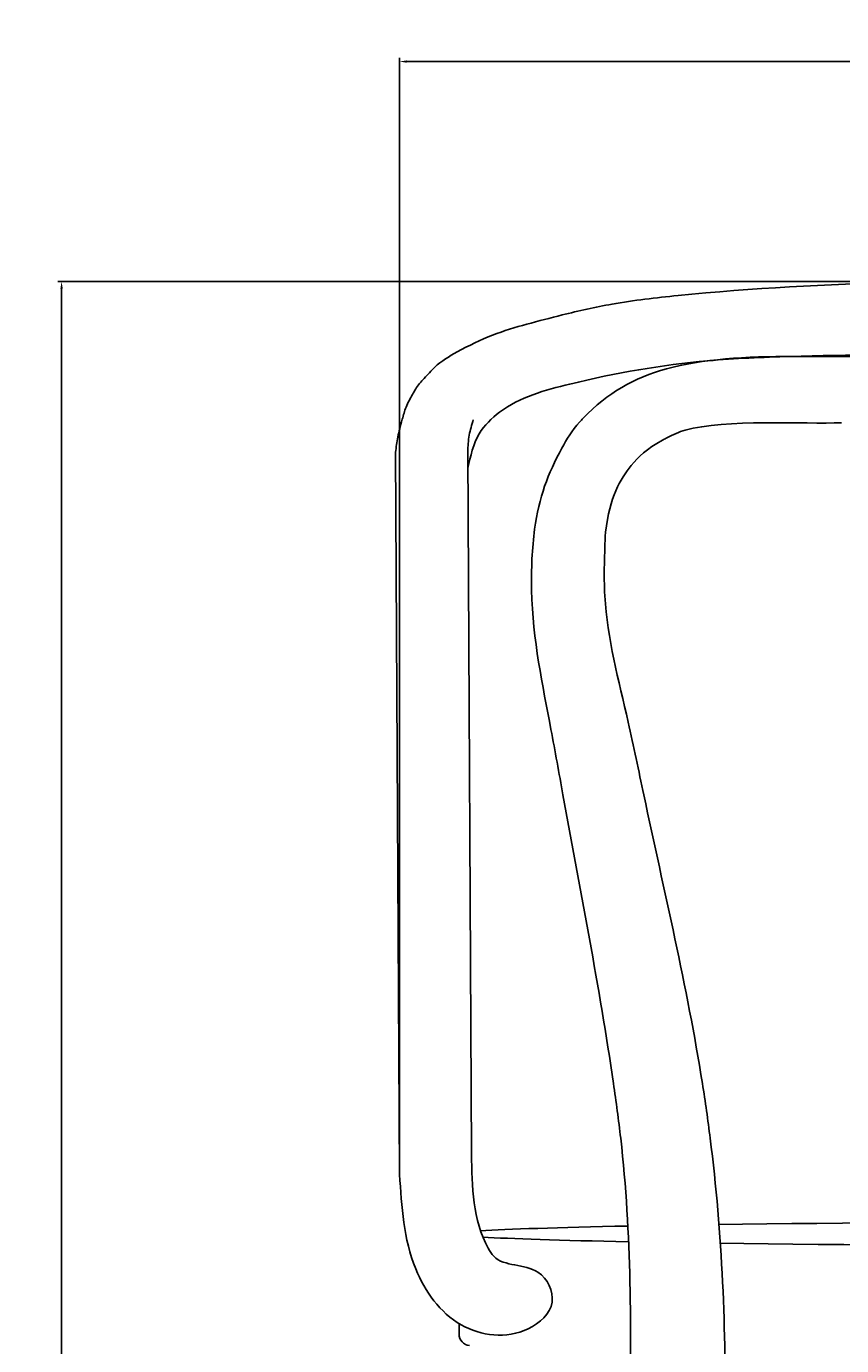
# Model space of a CAD drawing. Units: millimetres. Extents: x 3715 to 5364, y -3437 to -1801.
# Drawn here: x 3715 to 3998, y -2258 to -1801 of the extents above; entities that cross this region are included whole.
import ezdxf

# ---------------------------------------------------------------- set-up
doc = ezdxf.new("R2010")
doc.units = ezdxf.units.MM
doc.header["$PDMODE"] = 2
for name, color, linetype in [('bracciolo', 7, 'Continuous'), ('gambe post', 7, 'Continuous'), ('seduta', 7, 'Continuous')]:
    doc.layers.add(name, color=color, linetype=linetype)
doc.styles.get("Standard").update_dxf_attribs({"font": 'txt.shx', "height": 10})
doc.dimstyles.new('ISO-25', dxfattribs={"dimtxt": 2.5, "dimasz": 2.5, "dimexe": 1.25, "dimexo": 0.625, "dimtad": 1, "dimtxsty": 'Standard', "dimcen": 2.5, "dimadec": 0, "dimazin": 0, "dimtfac": 1, "dimtmove": 0, "dimatfit": 3, "dimfxl": 1, "dimarcsym": 0})

# ---------------------------------------------------------------- blocks, each defined once
blk = doc.blocks.new('*D2')
at = {"color": 0, "lineweight": -2, "transparency": 16777216}
for p, q in [((4101.99, -1889.19), (3726.18, -1889.19)), ((3727.43, -1891.69), (3727.43, -2654.68)), ((3923.99, -2657.18), (3726.18, -2657.18))]:
    blk.add_line(p, q, dxfattribs=at)
at = {"color": 0, "transparency": 16777216}
for points in [[(3727.01, -1891.69), (3727.84, -1891.69), (3727.43, -1889.19)], [(3727.01, -2654.68), (3727.84, -2654.68), (3727.43, -2657.18)]]:
    blk.add_solid(points, dxfattribs=at)
at = {"layer": 'Defpoints', "color": 0, "transparency": 16777216}
for p in [(4102.61, -1889.19), (3727.43, -2657.18), (3924.61, -2657.18)]:
    blk.add_point(p, dxfattribs=at)
at = {"color": 0, "transparency": 16777216, "insert": (3721.8, -2273.18), "char_height": 10, "attachment_point": 5, "rotation": 90}
blk.add_mtext('770', dxfattribs=at)
blk = doc.blocks.new('*D5')
at = {"color": 0, "lineweight": -2, "transparency": 16777216}
for p, q in [((3844.52, -2198.09), (3844.52, -1811.7)), ((3847.02, -1812.95), (4358.21, -1812.95)), ((4360.71, -2198.09), (4360.71, -1811.7))]:
    blk.add_line(p, q, dxfattribs=at)
at = {"color": 0, "transparency": 16777216}
for points in [[(3847.02, -1812.54), (3847.02, -1813.37), (3844.52, -1812.95)], [(4358.21, -1812.54), (4358.21, -1813.37), (4360.71, -1812.95)]]:
    blk.add_solid(points, dxfattribs=at)
at = {"layer": 'Defpoints', "color": 0, "transparency": 16777216}
for p in [(4360.71, -1812.95), (3844.52, -2198.72), (4360.71, -2198.72)]:
    blk.add_point(p, dxfattribs=at)
at = {"color": 0, "transparency": 16777216, "insert": (4102.61, -1807.33), "char_height": 10, "attachment_point": 5}
blk.add_mtext('520', dxfattribs=at)

msp = doc.modelspace()

# ---------------------------------------------------------------- linework, layer by layer
at = {"layer": 'bracciolo'}
for p, q in [((3843.113, -1948.378), (3844.521, -2198.72)), ((3868.113, -1948.238), (3869.444, -2191.612))]:
    msp.add_line(p, q, dxfattribs=at)
for points in [[(4102.613, -1889.186), (4018.349, -1889.511), (3940.976, -1894.052), (3918.117, -1897.046), (3900.849, -1900.803), (3888.594, -1904.003), (3876.757, -1907.76), (3864.503, -1913.604), (3856.704, -1918.892), (3853.07, -1922.775), (3851.429, -1924.542), (3848.966, -1928.39), (3846.77, -1932.708), (3845.438, -1936.967), (3844.559, -1940.222), (3843.896, -1943.118), (3843.113, -1948.378)], [(3868.144, -1953.907), (3872.138, -1941.955), (3879.146, -1934.515), (3903.455, -1924.753), (3951.324, -1916.69), (3979.763, -1915.178), (4102.613, -1915.178)], [(3868.113, -1948.238), (3868.648, -1942.475), (3870.031, -1937.112)], [(3844.521, -2198.72), (3850.112, -2231.46), (3865.821, -2250.799), (3889.048, -2252.199), (3897.341, -2242.956), (3892.455, -2232.618), (3877.16, -2227.085), (3875.236, -2224.311), (3869.444, -2191.612)]]:
    msp.add_spline(points, degree=3, dxfattribs=at)
at = {"layer": 'gambe post'}
msp.add_line((4102.613, -1915.178), (3978.113, -1915.178), dxfattribs=at)
for points, knots in [([(3878.968, -2654.678), (3879.468, -2651.169), (3880.94, -2641.261), (3887.611, -2613.004), (3892.658, -2581.492), (3901.934, -2533.891), (3905.167, -2498.065), (3913.139, -2445.161), (3916.208, -2404.286), (3922.369, -2351.96), (3923.222, -2319.019), (3924.898, -2259.194), (3924.874, -2212.885), (3914.986, -2139.961), (3905.608, -2092.842), (3895.718, -2036.771), (3889.3, -2007.273), (3890.963, -1968.774), (3896.96, -1953.061), (3904.547, -1940.346), (3916.141, -1928.053), (3935.307, -1916.943), (3964.383, -1915.154), (3980.994, -1915.178)], [2.5239618, 2.5239618, 2.5239618, 2.5239618, 13.1529464, 32.5694343, 89.5453064, 108.8649854, 178.0206071, 197.2559911, 275.6157384, 294.7207116, 355.2950461, 374.3016239, 474.3466138, 493.5103817, 595.0300842, 618.157611, 664.7739835, 683.8789567, 716.4239207, 727.4341756, 729.1987417, 763.4532096, 800.4889495, 800.4889495, 800.4889495, 800.4889495]), ([(3915.846, -1976.103), (3917.363, -1963.688), (3922.932, -1954.199), (3930.24, -1947.039), (3939.224, -1942.226), (3952.864, -1936.502), (3984.978, -1938.638), (3997.629, -1938.178)], [0, 0, 0, 0, 25.0031027, 40.7081867, 41.9056126, 49.6146609, 99.3789113, 99.3789113, 99.3789113, 99.3789113]), ([(3905.586, -2654.678), (3906.249, -2651.175), (3908.131, -2641.316), (3914.226, -2612.833), (3922.775, -2575.985), (3930.81, -2527.986), (3937.666, -2486.502), (3944.111, -2436.995), (3948.63, -2398.273), (3955.241, -2352.018), (3956.19, -2319.027), (3958.008, -2259.166), (3956.017, -2212.875), (3945.616, -2139.819), (3934.093, -2092.039), (3922.69, -2035.84), (3914.522, -2005.735), (3915.517, -1983.482), (3915.846, -1976.103)], [2.5442026, 2.5442026, 2.5442026, 2.5442026, 13.2382023, 32.6546901, 89.9259744, 126.6708392, 178.6220631, 216.0618546, 276.4247456, 295.5885135, 356.1896687, 375.1962465, 475.3211684, 494.5120517, 596.5517008, 622.3634006, 666.8661691, 688.9420467, 688.9420467, 688.9420467, 688.9420467])]:
    msp.add_open_spline(points, degree=3, knots=knots, dxfattribs=at)
at = {"layer": 'seduta'}
msp.add_line((3865.113, -2254.058), (3865.113, -2250.415), dxfattribs=at)
msp.add_arc((3869.113, -2254.058), 4, 180, 264.34976, dxfattribs=at)
at = {"layer": 'seduta', "extrusion": (0, 0, -1)}
for start_param, end_param in [(3.3929892, 3.8586294), (4.0425213, 5.3822567)]:
    msp.add_ellipse((4102.613, -2219.32), major_axis=(237.5, 0), ratio=0.0174402, start_param=start_param, end_param=end_param, dxfattribs=at)
at = {"layer": 'seduta'}
for start_param, end_param in [(3.4060716, 3.8603037), (4.045069, 5.3797089)]:
    msp.add_ellipse((4102.613, -2219.32), major_axis=(237.5, 0), ratio=0.0174402, start_param=start_param, end_param=end_param, dxfattribs=at)

# ---------------------------------------------------------------- dimensions: what is measured, and where the dimension line sits
at = {"color": 3}
dim = msp.add_linear_dim(base=(4360.706, -1812.954), p1=(3844.521, -2198.72), p2=(4360.706, -2198.72), text='520', dimstyle='ISO-25', dxfattribs=at)
dim.commit()
dim.dimension.update_dxf_attribs({"geometry": '*D5', "text_midpoint": (4102.613, -1807.329)})
dim = msp.add_linear_dim(base=(3727.428, -2657.178), p1=(4102.613, -1889.186), p2=(3924.613, -2657.178), angle=90, text='770', dimstyle='ISO-25', dxfattribs=at)
dim.commit()
dim.dimension.update_dxf_attribs({"geometry": '*D2', "text_midpoint": (3721.803, -2273.182)})

doc.saveas('drawing.dxf')
